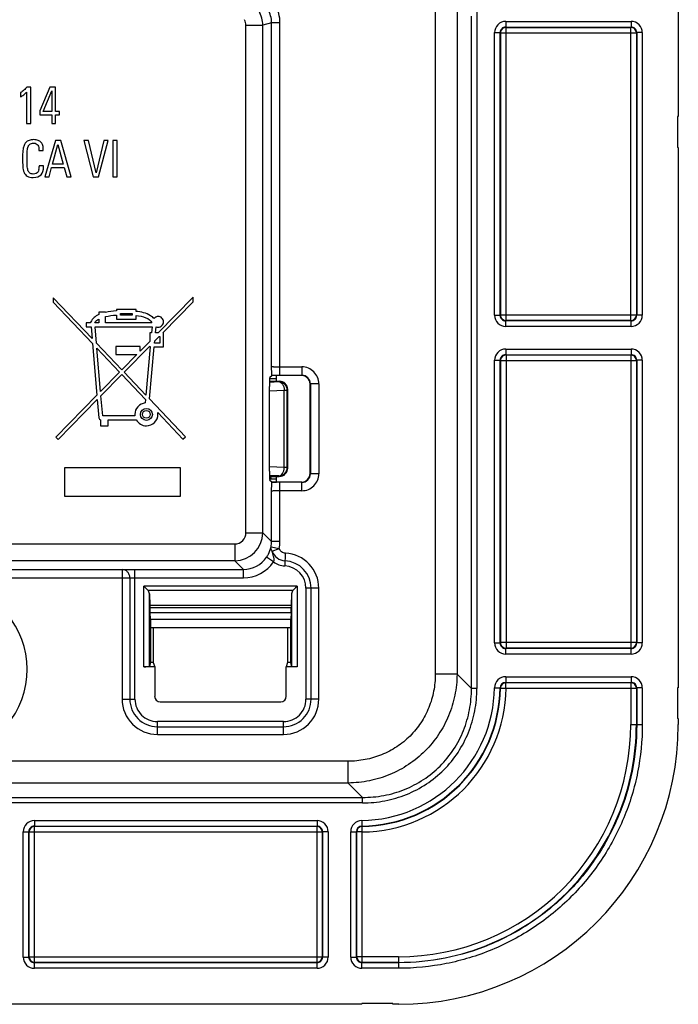
# Model space of a CAD drawing. Units: millimetres. Extents: x -41.4 to 41.4, y -41.4 to 53.3.
# Drawn here: x 17.8 to 41.4, y -41.4 to -6.2 of the extents above; entities that cross this region are included whole.
import ezdxf

# ---------------------------------------------------------------- set-up
doc = ezdxf.new("R2010")
doc.units = ezdxf.units.MM
doc.header["$LTSCALE"] = 16.335
doc.layers.get('0').update_dxf_attribs({"linetype": 'CONTINUOUS'})
doc.layers.add('ASSI', color=7, linetype='CONTINUOUS')

msp = doc.modelspace()

# ---------------------------------------------------------------- linework, layer by layer
at = {"color": 7, "linetype": 'CONTINUOUS'}
for p, q in [((26.752, -19.1), (27.1, -19.1)), ((26.756, -19), (27, -19)), ((27.4, -22.2), (27.4, -19.4)), ((26.752, -22.5), (27.1, -22.5)), ((26.826, -22.6), (26.789, -22.5)), ((27, -22.6), (26.756, -22.6))]:
    msp.add_line(p, q, dxfattribs=at)
at = {"color": 250, "linetype": 'CONTINUOUS'}
for p, q in [((26.752, -19.13), (27.085, -19.115)), ((27.085, -19.115), (27.1, -19.1)), ((26.751, -19.438), (27.278, -19.415)), ((27.278, -19.415), (27.385, -19.415)), ((27.278, -22.185), (27.278, -19.415)), ((27.385, -19.415), (27.4, -19.4)), ((27.385, -22.185), (27.385, -19.415)), ((27.278, -22.185), (26.751, -22.162)), ((27.085, -22.485), (26.752, -22.47)), ((27.1, -22.5), (27.085, -22.485)), ((27.385, -22.185), (27.278, -22.185)), ((27.4, -22.2), (27.385, -22.185))]:
    msp.add_line(p, q, dxfattribs=at)
for centre, start, end in [((27.084, -19.416), 0.1888, 89.8112), ((27.084, -22.184), 270.1888, 359.8112)]:
    msp.add_arc(centre, 0.301, start, end, dxfattribs=at)
at = {"color": 7, "linetype": 'CONTINUOUS'}
for centre, major_axis in [((27.1, -19.4), (0.213, 0.213)), ((27.1, -22.2), (0.213, -0.213))]:
    msp.add_ellipse(centre, major_axis=major_axis, ratio=0.997265, start_param=-0.784029, end_param=0.784029, dxfattribs=at)
at = {"color": 250, "linetype": 'CONTINUOUS'}
for points in [[(27.085, -19.115), (27.111, -19.117), (27.165, -19.139), (27.226, -19.209), (27.267, -19.304), (27.277, -19.377), (27.278, -19.415)], [(27.085, -22.485), (27.111, -22.483), (27.165, -22.461), (27.226, -22.391), (27.267, -22.296), (27.277, -22.223), (27.278, -22.185)]]:
    msp.add_open_spline(points, degree=3, knots=[0, 0, 0, 0, 0.199325, 0.433536, 0.705643, 1, 1, 1, 1], dxfattribs=at)
at = {"layer": 'ASSI', "color": 250, "linetype": 'CONTINUOUS'}
for p, q in [((34.157, 30.075), (34.157, -30.075)), ((33.448, 29.559), (33.448, -29.559)), ((32.67, -2.843), (32.67, -29.559)), ((26.825, -6.307), (26.51, -6.391)), ((27.125, -6.307), (26.825, -6.307)), ((26.825, -18.569), (26.825, -6.307)), ((27.125, -18.889), (27.125, -6.307)), ((33.963, -30.075), (33.963, -6.065)), ((35.186, -6.253), (39.664, -6.253)), ((35.186, -6.253), (35.186, -6.453)), ((39.664, -6.253), (39.664, -6.453)), ((25.91, -6.391), (26.51, -6.391)), ((25.91, -24.51), (25.91, -6.391)), ((26.51, -24.51), (26.51, -6.391)), ((34.786, -6.653), (34.986, -6.653)), ((34.786, -16.747), (34.786, -6.653)), ((34.986, -6.653), (34.997, -6.664)), ((34.986, -16.747), (34.986, -6.653)), ((34.997, -6.664), (39.853, -6.664)), ((34.997, -6.664), (34.997, -16.736)), ((35.186, -6.453), (39.664, -6.453)), ((35.186, -6.453), (35.197, -6.464)), ((35.193, -6.464), (35.197, -6.464)), ((35.197, -6.464), (39.653, -6.464)), ((35.197, -16.936), (35.197, -6.464)), ((39.653, -6.464), (39.664, -6.453)), ((39.657, -6.464), (39.653, -6.464)), ((39.653, -16.936), (39.653, -6.464)), ((39.853, -6.664), (39.864, -6.653)), ((39.853, -6.664), (39.853, -16.736)), ((40.064, -6.653), (39.864, -6.653)), ((39.864, -6.653), (39.864, -16.747)), ((40.064, -6.653), (40.064, -16.747)), ((34.786, -16.747), (34.986, -16.747)), ((34.997, -16.736), (34.986, -16.747)), ((39.853, -16.736), (34.997, -16.736)), ((39.864, -16.747), (39.853, -16.736)), ((40.064, -16.747), (39.864, -16.747)), ((35.197, -16.936), (35.186, -16.947)), ((39.664, -16.947), (35.186, -16.947)), ((35.186, -17.147), (35.186, -16.947)), ((39.664, -17.147), (35.186, -17.147)), ((35.193, -16.936), (35.197, -16.936)), ((39.653, -16.936), (35.197, -16.936)), ((39.657, -16.936), (39.653, -16.936)), ((39.664, -16.947), (39.653, -16.936)), ((39.664, -17.147), (39.664, -16.947)), ((35.186, -17.953), (39.664, -17.953)), ((35.186, -17.953), (35.186, -18.153)), ((35.186, -18.153), (39.664, -18.153)), ((35.186, -18.153), (35.197, -18.164)), ((35.193, -18.164), (35.197, -18.164)), ((35.197, -18.164), (39.653, -18.164)), ((35.197, -18.164), (35.197, -28.636)), ((39.653, -18.164), (39.664, -18.153)), ((39.657, -18.164), (39.653, -18.164)), ((39.653, -18.164), (39.653, -28.636)), ((39.664, -17.953), (39.664, -18.153)), ((27.125, -18.589), (27.911, -18.589)), ((27.911, -18.589), (27.911, -18.889)), ((34.786, -18.353), (34.986, -18.353)), ((34.786, -28.447), (34.786, -18.353)), ((34.986, -18.353), (34.997, -18.364)), ((34.986, -28.447), (34.986, -18.353)), ((34.997, -18.364), (39.853, -18.364)), ((34.997, -18.364), (34.997, -28.436)), ((39.853, -18.364), (39.864, -18.353)), ((39.853, -18.364), (39.853, -28.436)), ((40.064, -18.353), (39.864, -18.353)), ((39.864, -18.353), (39.864, -28.447)), ((40.064, -18.353), (40.064, -28.447)), ((27.125, -18.889), (27.911, -18.889)), ((27.911, -18.889), (27.9, -18.9)), ((28.211, -19.189), (28.2, -19.2)), ((28.511, -19.189), (28.211, -19.189)), ((28.211, -19.189), (28.211, -22.411)), ((28.511, -19.189), (28.511, -22.411)), ((28.2, -22.4), (28.211, -22.411)), ((28.511, -22.411), (28.211, -22.411)), ((26.841, -22.713), (26.834, -22.713)), ((27.911, -22.711), (27.125, -22.711)), ((27.125, -24.825), (27.125, -22.711)), ((27.9, -22.7), (27.911, -22.711)), ((27.911, -23.011), (27.911, -22.711)), ((26.825, -24.825), (26.825, -23.031)), ((27.911, -23.011), (27.125, -23.011)), ((25.91, -24.51), (26.51, -24.51)), ((26.51, -24.51), (26.825, -24.825)), ((0, -24.91), (25.51, -24.91)), ((25.51, -24.91), (25.51, -25.51)), ((27.125, -24.825), (26.825, -24.825)), ((26.806, -25.02), (27.1, -25.078)), ((26.84, -25.168), (27.1, -25.078)), ((27.316, -25.24), (27.293, -25.698)), ((25.51, -25.51), (-6.99, -25.51)), ((25.82, -25.82), (25.51, -25.51)), ((26.896, -25.549), (26.647, -25.381)), ((16.045, -25.825), (21.488, -25.825)), ((21.488, -25.825), (21.488, -30.454)), ((21.947, -25.82), (25.82, -25.82)), ((21.947, -30.454), (21.947, -25.82)), ((25.82, -26.119), (25.82, -25.82)), ((15.745, -26.125), (21.763, -26.125)), ((21.763, -26.125), (21.763, -30.454)), ((21.947, -26.119), (25.82, -26.119)), ((27.739, -26.417), (22.261, -26.417)), ((22.261, -29.297), (22.261, -26.417)), ((22.403, -26.559), (27.597, -26.559)), ((22.461, -29.277), (22.461, -26.693)), ((27.539, -26.693), (27.539, -29.277)), ((27.739, -26.417), (27.739, -29.297)), ((28.237, -26.496), (28.053, -26.496)), ((28.053, -26.496), (28.053, -30.454)), ((28.512, -26.496), (28.237, -26.496)), ((28.237, -30.454), (28.237, -26.496)), ((28.512, -30.454), (28.512, -26.496)), ((27.525, -27.196), (22.475, -27.196)), ((27.521, -27.369), (22.479, -27.369)), ((34.786, -28.447), (34.986, -28.447)), ((34.997, -28.436), (34.986, -28.447)), ((39.853, -28.436), (34.997, -28.436)), ((39.864, -28.447), (39.853, -28.436)), ((40.064, -28.447), (39.864, -28.447)), ((35.197, -28.636), (35.186, -28.647)), ((39.664, -28.647), (35.186, -28.647)), ((35.186, -28.847), (35.186, -28.647)), ((35.193, -28.636), (35.197, -28.636)), ((39.653, -28.636), (35.197, -28.636)), ((39.657, -28.636), (39.653, -28.636)), ((39.664, -28.647), (39.653, -28.636)), ((39.664, -28.847), (39.664, -28.647)), ((39.664, -28.847), (35.186, -28.847)), ((33.448, -29.559), (32.67, -29.559)), ((33.963, -30.075), (33.448, -29.559)), ((35.186, -29.653), (39.664, -29.653)), ((35.186, -29.653), (35.186, -29.853)), ((35.186, -29.853), (39.664, -29.853)), ((35.186, -29.853), (35.196, -29.864)), ((35.193, -29.864), (35.196, -29.864)), ((35.196, -29.864), (39.653, -29.864)), ((35.196, -30.064), (35.196, -29.864)), ((39.653, -29.864), (39.664, -29.853)), ((39.657, -29.864), (39.653, -29.864)), ((39.653, -29.864), (39.653, -31.355)), ((39.664, -29.653), (39.664, -29.853)), ((34.157, -30.075), (33.963, -30.075)), ((34.786, -30.048), (34.986, -30.051)), ((34.986, -30.051), (34.996, -30.061)), ((34.996, -30.061), (35.196, -30.064)), ((35.196, -30.064), (39.853, -30.064)), ((39.853, -30.064), (39.864, -30.053)), ((39.853, -30.064), (39.853, -31.355)), ((40.064, -30.053), (39.864, -30.053)), ((39.864, -30.053), (39.864, -31.365)), ((40.064, -30.053), (40.064, -31.365)), ((21.488, -30.454), (21.947, -30.454)), ((28.512, -30.454), (28.053, -30.454)), ((27.254, -31.253), (22.746, -31.253)), ((22.746, -31.712), (22.746, -31.253)), ((27.254, -31.437), (27.254, -31.253)), ((22.746, -31.437), (27.254, -31.437)), ((27.254, -31.712), (27.254, -31.437)), ((39.653, -31.355), (39.853, -31.355)), ((39.864, -31.365), (39.853, -31.355)), ((40.064, -31.365), (39.864, -31.365)), ((22.746, -31.712), (27.254, -31.712)), ((29.559, -32.67), (2.843, -32.67)), ((29.559, -33.448), (29.559, -32.67)), ((29.559, -33.448), (-29.559, -33.448)), ((30.075, -33.963), (29.559, -33.448)), ((6.065, -33.963), (30.075, -33.963)), ((30.075, -34.157), (30.075, -33.963)), ((30.075, -34.157), (-30.075, -34.157)), ((18.353, -34.786), (28.447, -34.786)), ((18.353, -34.786), (18.353, -34.986)), ((28.447, -34.786), (28.447, -34.986)), ((30.048, -34.786), (30.051, -34.986)), ((18.353, -34.986), (28.447, -34.986)), ((18.364, -34.997), (18.353, -34.986)), ((28.436, -34.997), (18.364, -34.997)), ((18.364, -39.853), (18.364, -34.997)), ((28.447, -34.986), (28.436, -34.997)), ((28.436, -34.997), (28.436, -39.853)), ((30.061, -34.996), (30.051, -34.986)), ((30.064, -35.196), (30.061, -34.996)), ((17.953, -35.186), (18.153, -35.186)), ((17.953, -39.664), (17.953, -35.186)), ((18.164, -35.197), (18.153, -35.186)), ((18.153, -39.664), (18.153, -35.186)), ((18.164, -35.193), (18.164, -35.197)), ((18.164, -35.197), (28.636, -35.197)), ((18.164, -39.653), (18.164, -35.197)), ((28.647, -35.186), (28.636, -35.197)), ((28.636, -35.193), (28.636, -35.197)), ((28.636, -35.197), (28.636, -39.653)), ((28.847, -35.186), (28.647, -35.186)), ((28.647, -35.186), (28.647, -39.664)), ((28.847, -35.186), (28.847, -39.664)), ((29.653, -35.186), (29.853, -35.186)), ((29.653, -39.664), (29.653, -35.186)), ((29.864, -35.196), (29.853, -35.186)), ((29.853, -39.664), (29.853, -35.186)), ((29.864, -35.193), (29.864, -35.196)), ((30.064, -35.196), (29.864, -35.196)), ((29.864, -39.653), (29.864, -35.196)), ((30.064, -39.853), (30.064, -35.196)), ((17.953, -39.664), (18.153, -39.664)), ((18.153, -39.664), (18.164, -39.653)), ((18.164, -39.653), (28.636, -39.653)), ((18.164, -39.657), (18.164, -39.653)), ((28.636, -39.653), (28.647, -39.664)), ((28.636, -39.657), (28.636, -39.653)), ((28.847, -39.664), (28.647, -39.664)), ((29.653, -39.664), (29.853, -39.664)), ((29.853, -39.664), (29.864, -39.653)), ((31.355, -39.653), (29.864, -39.653)), ((29.864, -39.657), (29.864, -39.653)), ((31.355, -39.653), (31.355, -39.853)), ((18.353, -39.864), (18.364, -39.853)), ((28.447, -39.864), (18.353, -39.864)), ((18.353, -40.064), (18.353, -39.864)), ((28.447, -40.064), (18.353, -40.064)), ((28.436, -39.853), (18.364, -39.853)), ((28.436, -39.853), (28.447, -39.864)), ((28.447, -40.064), (28.447, -39.864)), ((30.053, -39.864), (30.064, -39.853)), ((31.365, -39.864), (30.053, -39.864)), ((30.053, -40.064), (30.053, -39.864)), ((31.365, -40.064), (30.053, -40.064)), ((31.355, -39.853), (30.064, -39.853)), ((31.365, -39.864), (31.355, -39.853)), ((31.365, -40.064), (31.365, -39.864))]:
    msp.add_line(p, q, dxfattribs=at)
at = {"layer": 'ASSI', "color": 7, "linetype": 'CONTINUOUS'}
for p, q in [((41.35, -2.051), (41.35, -9.65)), ((18.072, -8.782), (18.072, -9.9)), ((18.222, -8.6), (18.089, -8.6)), ((18.222, -9.9), (18.222, -8.6)), ((18.91, -8.6), (18.553, -9.443)), ((18.669, -9.47), (18.973, -8.729)), ((19.112, -8.6), (18.91, -8.6)), ((18.973, -8.729), (18.973, -9.47)), ((19.112, -9.47), (19.112, -8.6)), ((17.864, -8.796), (17.864, -8.949)), ((18.553, -9.443), (18.553, -9.584)), ((18.973, -9.47), (18.669, -9.47)), ((19.25, -9.47), (19.112, -9.47)), ((19.25, -9.584), (19.25, -9.47)), ((18.553, -9.584), (18.972, -9.584)), ((18.972, -9.584), (18.972, -9.9)), ((19.112, -9.584), (19.25, -9.584)), ((19.112, -9.9), (19.112, -9.584)), ((41.35, -9.65), (41.32, -9.65)), ((41.32, -9.65), (41.32, -10.75)), ((18.072, -9.9), (18.222, -9.9)), ((18.972, -9.9), (19.112, -9.9)), ((19.106, -10.5), (18.725, -11.8)), ((19.295, -10.5), (19.106, -10.5)), ((19.671, -11.8), (19.295, -10.5)), ((20.282, -10.5), (20.12, -10.5)), ((20.12, -10.5), (20.459, -11.8)), ((20.556, -11.658), (20.282, -10.5)), ((20.834, -10.5), (20.556, -11.658)), ((20.642, -11.8), (20.985, -10.5)), ((20.985, -10.5), (20.834, -10.5)), ((21.305, -10.5), (21.153, -10.5)), ((21.153, -10.5), (21.153, -11.8)), ((21.305, -11.8), (21.305, -10.5)), ((18.518, -10.842), (18.518, -10.865)), ((18.518, -10.865), (18.673, -10.865)), ((18.673, -10.865), (18.673, -10.836)), ((19.007, -11.349), (19.196, -10.642)), ((19.196, -10.642), (19.385, -11.349)), ((41.35, -10.75), (41.32, -10.75)), ((41.35, -10.75), (41.35, -30.05)), ((18.684, -11.412), (18.527, -11.412)), ((18.527, -11.412), (18.527, -11.437)), ((18.684, -11.44), (18.684, -11.412)), ((18.878, -11.8), (18.97, -11.471)), ((18.97, -11.471), (19.421, -11.471)), ((19.385, -11.349), (19.007, -11.349)), ((19.421, -11.471), (19.513, -11.8)), ((18.725, -11.8), (18.878, -11.8)), ((19.513, -11.8), (19.671, -11.8)), ((20.459, -11.8), (20.642, -11.8)), ((21.153, -11.8), (21.305, -11.8)), ((20.414, -17.577), (19.03, -16.119)), ((19.03, -16.119), (19.03, -16.282)), ((24.03, -16.1), (22.778, -17.375)), ((24.03, -16.263), (24.03, -16.1)), ((19.03, -16.282), (20.43, -17.758)), ((22.939, -17.375), (24.03, -16.263)), ((20.896, -16.63), (20.652, -16.63)), ((20.652, -16.63), (20.652, -16.724)), ((20.896, -16.644), (20.896, -16.63)), ((20.896, -17.01), (20.896, -16.793)), ((21.984, -16.535), (21.282, -16.535)), ((21.282, -16.535), (21.282, -16.591)), ((21.282, -16.737), (21.282, -16.885)), ((21.425, -16.677), (21.841, -16.677)), ((21.425, -16.743), (21.425, -16.677)), ((21.841, -16.743), (21.425, -16.743)), ((21.841, -16.677), (21.841, -16.743)), ((21.984, -16.607), (21.984, -16.535)), ((21.984, -16.885), (21.984, -16.752)), ((20.357, -17.01), (20.206, -17.01)), ((20.206, -17.01), (20.206, -17.153)), ((20.206, -17.153), (20.378, -17.153)), ((20.378, -17.153), (20.414, -17.577)), ((20.652, -17.01), (20.51, -17.01)), ((20.521, -17.159), (22.559, -17.159)), ((20.572, -17.743), (20.521, -17.159)), ((20.652, -16.88), (20.652, -17.01)), ((22.554, -17.01), (20.896, -17.01)), ((21.282, -16.885), (21.984, -16.885)), ((22.559, -17.159), (22.539, -17.375)), ((22.683, -17.375), (22.703, -17.155)), ((22.539, -17.375), (22.477, -17.375)), ((22.477, -17.375), (22.477, -17.681)), ((22.656, -17.663), (22.813, -17.503)), ((22.778, -17.375), (22.683, -17.375)), ((22.813, -17.503), (22.836, -17.503)), ((22.836, -17.503), (22.836, -17.744)), ((22.961, -17.375), (22.939, -17.375)), ((22.961, -17.872), (22.961, -17.375)), ((20.43, -17.758), (20.588, -19.603)), ((21.478, -18.697), (20.572, -17.743)), ((20.587, -17.925), (21.397, -18.779)), ((20.72, -19.469), (20.587, -17.925)), ((22.132, -17.866), (21.258, -17.866)), ((21.258, -17.866), (21.258, -18.152)), ((21.558, -18.781), (22.477, -17.845)), ((22.477, -17.681), (22.132, -18.031)), ((22.132, -18.031), (22.132, -17.866)), ((22.493, -17.872), (22.332, -19.597)), ((22.463, -19.734), (22.636, -17.872)), ((22.477, -17.845), (22.477, -17.872)), ((22.477, -17.872), (22.493, -17.872)), ((22.636, -17.872), (22.961, -17.872)), ((22.648, -17.744), (22.656, -17.663)), ((22.836, -17.744), (22.648, -17.744)), ((21.258, -18.152), (22.014, -18.152)), ((22.014, -18.152), (21.478, -18.697)), ((21.397, -18.779), (20.72, -19.469)), ((20.733, -19.621), (21.477, -18.863)), ((21.477, -18.863), (22.318, -19.75)), ((22.332, -19.597), (21.558, -18.781)), ((26.84, -18.9), (26.756, -18.984)), ((26.84, -18.9), (26.834, -18.887)), ((27.9, -18.9), (26.84, -18.9)), ((27, -19.1), (27, -18.9)), ((26.751, -22.316), (26.751, -19.284)), ((28.2, -22.4), (28.2, -19.2)), ((20.588, -19.603), (19.117, -21.1)), ((20.795, -20.334), (20.733, -19.621)), ((19.201, -21.182), (20.602, -19.755)), ((20.602, -19.755), (20.658, -20.412)), ((22.318, -19.75), (22.306, -19.877)), ((23.747, -21.087), (22.463, -19.734)), ((21.946, -20.334), (20.795, -20.334)), ((22.76, -20.216), (23.661, -21.167)), ((20.721, -20.476), (20.721, -20.692)), ((20.721, -20.692), (20.986, -20.692)), ((20.986, -20.477), (21.991, -20.477)), ((20.986, -20.692), (20.986, -20.477)), ((23.661, -21.167), (23.747, -21.087)), ((19.117, -21.1), (19.201, -21.182)), ((23.567, -22.193), (19.433, -22.193)), ((19.433, -22.193), (19.433, -23.2)), ((23.567, -23.2), (23.567, -22.193)), ((27, -22.7), (27, -22.5)), ((26.756, -22.616), (26.84, -22.7)), ((26.834, -22.713), (26.84, -22.7)), ((27.9, -22.7), (26.84, -22.7)), ((19.433, -23.2), (23.567, -23.2)), ((22.28, -26.436), (22.261, -26.417)), ((22.403, -26.559), (22.261, -26.417)), ((22.316, -26.472), (22.28, -26.436)), ((22.403, -26.559), (22.391, -26.547)), ((22.461, -26.693), (22.475, -27.1)), ((27.539, -26.693), (27.525, -27.1)), ((27.597, -26.559), (27.739, -26.417)), ((27.597, -26.559), (27.609, -26.546)), ((27.684, -26.472), (27.72, -26.436)), ((27.72, -26.436), (27.739, -26.417)), ((22.475, -27.1), (27.525, -27.1)), ((22.475, -27.1), (22.475, -27.196)), ((22.479, -27.369), (22.493, -27.6)), ((27.521, -27.369), (27.507, -27.6)), ((27.525, -27.1), (27.525, -27.196)), ((22.493, -27.6), (27.507, -27.6)), ((22.501, -27.6), (22.503, -27.9)), ((27.499, -27.6), (27.497, -27.9)), ((22.503, -27.9), (27.497, -27.9)), ((22.503, -27.9), (22.503, -29.15)), ((22.601, -27.9), (22.601, -29.15)), ((27.399, -27.9), (27.399, -29.15)), ((27.497, -27.9), (27.497, -29.15)), ((22.503, -29.15), (22.461, -29.277)), ((22.601, -29.15), (22.503, -29.15)), ((22.601, -29.15), (22.65, -29.297)), ((27.399, -29.15), (27.35, -29.297)), ((27.497, -29.15), (27.399, -29.15)), ((27.497, -29.15), (27.539, -29.277)), ((22.65, -29.297), (22.261, -29.297)), ((22.65, -29.297), (22.65, -30.344)), ((27.739, -29.297), (27.35, -29.297)), ((27.35, -30.344), (27.35, -29.297)), ((41.35, -30.05), (41.32, -30.05)), ((41.32, -30.05), (41.32, -31.15)), ((22.848, -30.55), (27.152, -30.55)), ((41.35, -31.15), (41.32, -31.15)), ((41.35, -31.15), (41.35, -31.364)), ((30.05, -41.35), (10.75, -41.35)), ((31.15, -41.32), (30.05, -41.32)), ((30.05, -41.35), (30.05, -41.32)), ((31.15, -41.35), (31.15, -41.32)), ((31.364, -41.35), (31.15, -41.35))]:
    msp.add_line(p, q, dxfattribs=at)
for radius in [0.214, 0.139]:
    msp.add_circle((22.354, -20.285), radius, dxfattribs=at)
at = {"layer": 'ASSI', "color": 250, "linetype": 'CONTINUOUS'}
for centre, radius, start, end in [((25.51, -6.391), 1, 0.003, 29.997), ((25.825, -6.307), 1, 359.9972, 29.6842), ((25.825, -6.307), 1.3, 359.9985, 29.683), ((25.51, -6.391), 0.4, 0.0001, 29.9999), ((35.186, -6.653), 0.4, 89.9965, 180.0035), ((39.664, -6.653), 0.4, 359.9967, 90.0033), ((35.186, -6.653), 0.2, 89.973, 180.027), ((35.197, -6.664), 0.201, 169.3257, 179.9497), ((39.664, -6.653), 0.2, 359.973, 90.027), ((39.653, -6.664), 0.201, 0.0504, 10.6743), ((35.186, -16.747), 0.4, 179.9967, 270.0033), ((35.186, -16.747), 0.2, 179.9723, 270.0277), ((35.197, -16.736), 0.201, 180.0504, 190.6743), ((39.664, -16.747), 0.4, 269.9965, 0.0035), ((39.664, -16.747), 0.2, 269.972, 0.028), ((39.653, -16.736), 0.201, 349.3257, 359.9497), ((35.186, -18.353), 0.4, 89.9965, 180.0035), ((35.186, -18.353), 0.2, 89.973, 180.027), ((39.664, -18.353), 0.4, 359.9967, 90.0033), ((39.664, -18.353), 0.2, 359.973, 90.027), ((27.911, -19.189), 0.6, 359.9874, 90.0126), ((35.197, -18.364), 0.201, 169.3257, 179.9497), ((39.653, -18.364), 0.201, 0.0504, 10.6743), ((27.065, -6.95), 11.938, 268.8907, 269.034), ((27.116, -3.627), 15.262, 269.0512, 270.032), ((27.912, -19.188), 0.299, 359.892, 90.108), ((27.911, -22.411), 0.6, 269.9874, 0.0126), ((27.912, -22.412), 0.299, 269.892, 0.108), ((25.51, -24.51), 1, 270.0112, 359.9888), ((25.51, -24.51), 0.4, 269.9965, 0.0035), ((25.822, -24.825), 1.002, 348.7916, 359.9926), ((25.822, -24.825), 1.303, 348.7861, 359.9879), ((27.328, -24.999), 0.516, 199.2047, 267.1639), ((27.254, -26.496), 1.258, 359.9983, 87.1583), ((25.82, -24.82), 1, 269.9913, 325.8734), ((25.82, -24.82), 1.3, 269.9984, 325.8723), ((27.328, -24.998), 0.7, 231.8524, 267.1576), ((27.254, -26.496), 0.983, 359.9971, 87.1581), ((27.254, -26.496), 0.8, 359.9964, 87.1587), ((15, -29.4), 3.095, 109.7308, 70.2692), ((35.186, -28.447), 0.4, 179.9967, 270.0033), ((35.186, -28.447), 0.2, 179.9723, 270.0277), ((35.197, -28.436), 0.201, 180.0504, 190.6743), ((39.664, -28.447), 0.4, 269.9965, 0.0035), ((39.664, -28.447), 0.2, 269.972, 0.028), ((39.653, -28.436), 0.201, 349.3257, 359.9497), ((35.185, -30.053), 0.4, 89.9964, 179.2688), ((35.185, -30.053), 0.2, 89.9728, 179.292), ((39.664, -30.053), 0.4, 359.9967, 90.0033), ((39.664, -30.053), 0.2, 359.973, 90.027), ((29.987, -29.987), 4.799, 270.7312, 359.2688), ((29.987, -29.987), 4.999, 270.7322, 359.2678), ((29.998, -29.998), 4.999, 270.7303, 359.2697), ((29.998, -29.998), 5.199, 270.7312, 359.2688), ((35.197, -30.064), 0.201, 168.5237, 179.2144), ((39.653, -30.064), 0.201, 0.0504, 10.6743), ((22.746, -30.454), 1.258, 179.996, 270.002), ((22.746, -30.454), 0.983, 179.9972, 270.0028), ((22.746, -30.454), 0.8, 179.9965, 270.0035), ((27.254, -30.454), 1.258, 269.9981, 0.002), ((27.254, -30.454), 0.983, 269.9972, 0.0028), ((27.254, -30.454), 0.8, 269.9965, 0.0035), ((31.355, -31.355), 8.498, 269.9972, 0.0028), ((31.355, -31.355), 8.298, 269.9966, 0.0034), ((18.353, -35.186), 0.4, 89.9967, 180.0033), ((28.447, -35.186), 0.4, 359.9965, 90.0035), ((30.053, -35.185), 0.4, 90.7313, 180.0033), ((18.353, -35.186), 0.2, 89.9723, 180.0277), ((18.364, -35.197), 0.201, 90.0504, 100.6743), ((28.436, -35.197), 0.201, 79.3257, 89.9497), ((28.447, -35.186), 0.2, 359.973, 90.027), ((30.053, -35.185), 0.2, 90.7073, 180.0278), ((30.064, -35.197), 0.201, 90.7857, 101.4766), ((18.353, -39.664), 0.4, 179.9965, 270.0035), ((18.353, -39.664), 0.2, 179.972, 270.028), ((28.447, -39.664), 0.4, 269.9967, 0.0033), ((28.447, -39.664), 0.2, 269.973, 0.027), ((30.053, -39.664), 0.4, 179.9965, 270.0035), ((30.053, -39.664), 0.2, 179.972, 270.028), ((18.364, -39.653), 0.201, 259.3257, 269.9497), ((28.436, -39.653), 0.201, 270.0504, 280.6743), ((30.064, -39.653), 0.201, 259.3257, 269.9497)]:
    msp.add_arc(centre, radius, start, end, dxfattribs=at)
at = {"layer": 'ASSI', "color": 7, "linetype": 'CONTINUOUS'}
for centre, radius, start, end in [((35.197, -6.664), 0.2, 91.0194, 169.3298), ((39.653, -6.664), 0.2, 10.6702, 88.9806), ((17.268, -7.985), 1.133, 301.7243, 308.5139), ((17.992, -11.437), 0.535, 348.9887, 0.0089), ((35.197, -16.736), 0.2, 190.6702, 268.9806), ((39.653, -16.736), 0.2, 271.0194, 349.3298), ((35.197, -18.364), 0.2, 91.0194, 169.3298), ((39.653, -18.364), 0.2, 10.6702, 88.9806), ((22.361, -20.285), 0.418, 180.0007, 186.785), ((35.197, -28.436), 0.2, 190.6702, 268.9806), ((39.653, -28.436), 0.2, 271.0194, 349.3298), ((35.196, -30.064), 0.2, 91.0198, 168.5261), ((39.653, -30.064), 0.2, 10.6702, 88.9806), ((18.364, -35.197), 0.2, 100.6702, 178.9806), ((28.436, -35.197), 0.2, 1.0194, 79.3298), ((30.064, -35.196), 0.2, 101.4743, 178.9801), ((18.364, -39.653), 0.2, 181.0194, 259.3298), ((28.436, -39.653), 0.2, 280.6702, 358.9806), ((30.064, -39.653), 0.2, 181.0194, 259.3298)]:
    msp.add_arc(centre, radius, start, end, dxfattribs=at)
for centre, major_axis, ratio, start_param, end_param in [((26.757, -19.284), (0, 0.3), 0.017455, 0.017453, 1.570796), ((27.9, -19.2), (-0.212, -0.212), 0.998783, 2.356803, 3.926382), ((26.757, -22.316), (0, 0.3), 0.017455, 1.570796, 3.124139), ((27.9, -22.4), (0.212, -0.212), 0.998783, -0.784789, 0.784789), ((22.261, -26.7), (0, 0.2), 1, -1.53589, -0.785398), ((27.739, -26.7), (0, 0.2), 1, 0.785398, 1.53589), ((22.482, -27.196), (0, 0.2), 0.034921, 1.570796, 2.617994), ((27.518, -27.196), (0, 0.2), 0.034921, -2.617994, -1.570796), ((22.261, -29.276), (0.2, 0), 0.105104, -1.570796, -0.034907), ((22.85, -30.342), (0.025, 0.207), 0.960721, -4.586299, -3.025123), ((27.15, -30.342), (-0.025, 0.207), 0.960721, -3.258063, -1.696886), ((31.336, -31.336), (-7.09, 7.09), 0.997265, 2.357564, 3.925621)]:
    msp.add_ellipse(centre, major_axis=major_axis, ratio=ratio, start_param=start_param, end_param=end_param, dxfattribs=at)
for points in [[(17.983, -8.706), (17.939, -8.742), (17.9, -8.773), (17.864, -8.796)], [(17.974, -8.872), (18.008, -8.845), (18.04, -8.814), (18.072, -8.782)], [(18.089, -8.6), (18.06, -8.636), (18.026, -8.67), (17.983, -8.706)], [(18.162, -10.502), (18.117, -10.52), (18.08, -10.543), (18.051, -10.574)], [(18.328, -10.475), (18.263, -10.475), (18.207, -10.484), (18.162, -10.502)], [(18.488, -10.5), (18.445, -10.484), (18.391, -10.475), (18.328, -10.475)], [(18.595, -10.571), (18.567, -10.54), (18.531, -10.516), (18.488, -10.5)], [(17.948, -10.82), (17.941, -10.87), (17.936, -10.924), (17.935, -10.982)], [(17.984, -10.681), (17.968, -10.725), (17.956, -10.77), (17.948, -10.82)], [(18.051, -10.574), (18.022, -10.604), (17.999, -10.64), (17.984, -10.681)], [(18.096, -10.924), (18.099, -10.858), (18.108, -10.798), (18.124, -10.75)], [(18.124, -10.75), (18.139, -10.701), (18.162, -10.664), (18.192, -10.638)], [(18.192, -10.638), (18.224, -10.611), (18.267, -10.597), (18.324, -10.597)], [(18.324, -10.597), (18.364, -10.597), (18.398, -10.604), (18.423, -10.619)], [(18.423, -10.619), (18.448, -10.633), (18.468, -10.651), (18.482, -10.673)], [(18.482, -10.673), (18.497, -10.696), (18.506, -10.721), (18.51, -10.752)], [(18.51, -10.752), (18.515, -10.78), (18.518, -10.811), (18.518, -10.842)], [(18.654, -10.685), (18.642, -10.64), (18.623, -10.602), (18.595, -10.571)], [(18.673, -10.836), (18.673, -10.78), (18.666, -10.73), (18.654, -10.685)], [(17.935, -10.982), (17.934, -11.039), (17.934, -11.097), (17.934, -11.156)], [(17.934, -11.156), (17.934, -11.257), (17.936, -11.349), (17.941, -11.431)], [(18.092, -11.151), (18.092, -11.068), (18.092, -10.993), (18.096, -10.924)], [(18.098, -11.395), (18.094, -11.325), (18.092, -11.244), (18.092, -11.151)], [(17.941, -11.431), (17.947, -11.514), (17.961, -11.584), (17.985, -11.642)], [(18.125, -11.568), (18.11, -11.521), (18.101, -11.464), (18.098, -11.395)], [(18.189, -11.671), (18.161, -11.649), (18.139, -11.615), (18.125, -11.568)], [(18.518, -11.539), (18.511, -11.572), (18.5, -11.6), (18.485, -11.625)], [(18.593, -11.728), (18.653, -11.663), (18.684, -11.566), (18.684, -11.44)], [(17.985, -11.642), (18.01, -11.699), (18.047, -11.744), (18.098, -11.777)], [(18.098, -11.777), (18.148, -11.809), (18.22, -11.825), (18.313, -11.825)], [(18.313, -11.703), (18.259, -11.703), (18.218, -11.692), (18.189, -11.671)], [(18.421, -11.683), (18.393, -11.698), (18.357, -11.703), (18.313, -11.703)], [(18.313, -11.825), (18.439, -11.825), (18.533, -11.793), (18.593, -11.728)], [(18.485, -11.625), (18.47, -11.651), (18.448, -11.669), (18.421, -11.683)], [(21.282, -16.591), (21.152, -16.6), (21.022, -16.615), (20.896, -16.644)], [(20.896, -16.793), (21.022, -16.763), (21.152, -16.747), (21.282, -16.737)], [(20.51, -17.01), (20.54, -16.954), (20.595, -16.911), (20.652, -16.88)], [(20.658, -20.412), (20.661, -20.442), (20.691, -20.472), (20.721, -20.476)]]:
    msp.add_open_spline(points, degree=3, dxfattribs=at)
for points, knots in [([(20.652, -16.724), (20.535, -16.777), (20.41, -16.872), (20.36, -17.001), (20.357, -17.01)], [0, 0, 0, 0, 0.928008, 1, 1, 1, 1]), ([(22.627, -16.862), (22.593, -16.822), (22.405, -16.676), (22.164, -16.629), (21.984, -16.607)], [0, 0, 0, 0, 0.222426, 1, 1, 1, 1]), ([(21.984, -16.752), (22.104, -16.768), (22.31, -16.803), (22.518, -16.925), (22.554, -17.01)], [0, 0, 0, 0, 0.568675, 1, 1, 1, 1]), ([(22.841, -16.8), (22.821, -16.793), (22.742, -16.779), (22.661, -16.818), (22.627, -16.862)], [0, 0, 0, 0, 0.276609, 1, 1, 1, 1]), ([(22.703, -17.155), (22.726, -17.165), (22.8, -17.18), (22.926, -17.129), (22.988, -16.979), (22.935, -16.852), (22.867, -16.81), (22.841, -16.8)], [0, 0, 0, 0, 0.126688, 0.37181, 0.616921, 0.86204, 1, 1, 1, 1]), ([(26.834, -18.887), (26.833, -18.886), (26.833, -18.882), (26.832, -18.876), (26.832, -18.866), (26.831, -18.847), (26.83, -18.818), (26.829, -18.777), (26.828, -18.73), (26.826, -18.66), (26.825, -18.606), (26.825, -18.569)], [0, 0, 0, 0, 0.010196, 0.031213, 0.062288, 0.102566, 0.207085, 0.337664, 0.487677, 0.651359, 1, 1, 1, 1]), ([(22.306, -19.877), (22.21, -19.888), (22.018, -19.985), (21.943, -20.187), (21.943, -20.285)], [0, 0, 0, 0, 0.497634, 1, 1, 1, 1]), ([(21.991, -20.477), (22.025, -20.541), (22.131, -20.654), (22.384, -20.726), (22.677, -20.608), (22.775, -20.366), (22.763, -20.239), (22.76, -20.216)], [0, 0, 0, 0, 0.190678, 0.386914, 0.663249, 0.93959, 1, 1, 1, 1]), ([(26.825, -23.031), (26.825, -22.994), (26.826, -22.94), (26.828, -22.87), (26.829, -22.823), (26.83, -22.782), (26.831, -22.753), (26.832, -22.734), (26.832, -22.724), (26.833, -22.718), (26.833, -22.714), (26.834, -22.713)], [0, 0, 0, 0, 0.348785, 0.51245, 0.66245, 0.79298, 0.897463, 0.937725, 0.968795, 0.989805, 1, 1, 1, 1])]:
    msp.add_open_spline(points, degree=3, knots=knots, dxfattribs=at)
at = {"layer": 'ASSI', "color": 250, "linetype": 'CONTINUOUS'}
for points, knots in [([(26.825, -18.569), (26.825, -18.57), (26.827, -18.571), (26.832, -18.573), (26.84, -18.575), (26.855, -18.578), (26.88, -18.581), (26.917, -18.584), (26.962, -18.586), (27.012, -18.588), (27.067, -18.589), (27.105, -18.589), (27.125, -18.589)], [0, 0, 0, 0, 0.009229, 0.026189, 0.051767, 0.085979, 0.179348, 0.303229, 0.453159, 0.623576, 0.808197, 1, 1, 1, 1]), ([(27.125, -22.711), (27.1, -22.711), (27.005, -22.711), (26.911, -22.712), (26.841, -22.713)], [0, 0, 0, 0, 0.259742, 1, 1, 1, 1]), ([(27.125, -23.011), (27.105, -23.011), (27.067, -23.011), (27.012, -23.012), (26.962, -23.014), (26.917, -23.016), (26.88, -23.019), (26.855, -23.022), (26.84, -23.025), (26.832, -23.027), (26.827, -23.029), (26.825, -23.03), (26.825, -23.031)], [0, 0, 0, 0, 0.191795, 0.376411, 0.546834, 0.696766, 0.820649, 0.91402, 0.948233, 0.973811, 0.990771, 1, 1, 1, 1]), ([(26.647, -25.381), (26.671, -25.346), (26.739, -25.232), (26.785, -25.107), (26.806, -25.02)], [0, 0, 0, 0, 0.318982, 1, 1, 1, 1]), ([(26.84, -25.168), (26.825, -25.146), (26.803, -25.098), (26.801, -25.044), (26.806, -25.02)], [0, 0, 0, 0, 0.516073, 1, 1, 1, 1]), ([(26.896, -25.549), (26.904, -25.534), (26.916, -25.502), (26.919, -25.452), (26.911, -25.403), (26.893, -25.341), (26.866, -25.264), (26.847, -25.201), (26.84, -25.168)], [0, 0, 0, 0, 0.129873, 0.255505, 0.37843, 0.500933, 0.748476, 1, 1, 1, 1]), ([(27.316, -25.24), (27.269, -25.237), (27.174, -25.204), (27.115, -25.122), (27.1, -25.078)], [0, 0, 0, 0, 0.500003, 1, 1, 1, 1]), ([(21.488, -25.825), (21.55, -25.822), (21.702, -25.82), (21.855, -25.82), (21.947, -25.82)], [0, 0, 0, 0, 0.402333, 1, 1, 1, 1]), ([(21.763, -26.125), (21.763, -26.086), (21.749, -26.009), (21.688, -25.909), (21.597, -25.842), (21.524, -25.825), (21.488, -25.825)], [0, 0, 0, 0, 0.259679, 0.514092, 0.760275, 1, 1, 1, 1]), ([(21.763, -26.125), (21.788, -26.122), (21.849, -26.12), (21.91, -26.119), (21.947, -26.119)], [0, 0, 0, 0, 0.402484, 1, 1, 1, 1]), ([(32.67, -29.559), (32.67, -29.763), (32.632, -30.172), (32.459, -30.762), (32.173, -31.307), (31.784, -31.784), (31.307, -32.173), (30.762, -32.459), (30.172, -32.632), (29.763, -32.67), (29.559, -32.67)], [0, 0, 0, 0, 0.125014, 0.250009, 0.375004, 0.499995, 0.624986, 0.749983, 0.874983, 1, 1, 1, 1]), ([(33.448, -29.559), (33.445, -29.813), (33.392, -30.321), (33.169, -31.054), (32.808, -31.73), (32.322, -32.322), (31.73, -32.808), (31.054, -33.169), (30.321, -33.392), (29.813, -33.445), (29.559, -33.448)], [0, 0, 0, 0, 0.124958, 0.249941, 0.374961, 0.499995, 0.625029, 0.750051, 0.875039, 1, 1, 1, 1]), ([(30.075, -34.157), (30.342, -34.157), (30.879, -34.107), (31.653, -33.88), (32.368, -33.505), (32.994, -32.994), (33.505, -32.368), (33.88, -31.653), (34.107, -30.879), (34.157, -30.342), (34.157, -30.075)], [0, 0, 0, 0, 0.125015, 0.250017, 0.37501, 0.499992, 0.624977, 0.749971, 0.874973, 1, 1, 1, 1]), ([(30.075, -33.963), (30.33, -33.964), (30.841, -33.917), (31.58, -33.702), (32.263, -33.346), (32.86, -32.86), (33.346, -32.263), (33.702, -31.58), (33.917, -30.841), (33.964, -30.33), (33.963, -30.075)], [0, 0, 0, 0, 0.125014, 0.250014, 0.375008, 0.499992, 0.624978, 0.749973, 0.874975, 1, 1, 1, 1]), ([(39.864, -31.365), (39.864, -31.921), (39.755, -33.034), (39.268, -34.638), (38.478, -36.117), (37.414, -37.414), (36.118, -38.478), (34.639, -39.268), (33.034, -39.755), (31.921, -39.864), (31.365, -39.864)], [0, 0, 0, 0, 0.124977, 0.249973, 0.374981, 0.499996, 0.625008, 0.75001, 0.874996, 1, 1, 1, 1]), ([(40.064, -31.365), (40.064, -31.934), (39.952, -33.073), (39.454, -34.715), (38.645, -36.229), (37.556, -37.556), (36.229, -38.645), (34.716, -39.454), (33.074, -39.952), (31.934, -40.064), (31.365, -40.064)], [0, 0, 0, 0, 0.124977, 0.249973, 0.374981, 0.499996, 0.625008, 0.75001, 0.874996, 1, 1, 1, 1])]:
    msp.add_open_spline(points, degree=3, knots=knots, dxfattribs=at)

doc.saveas('drawing.dxf')
